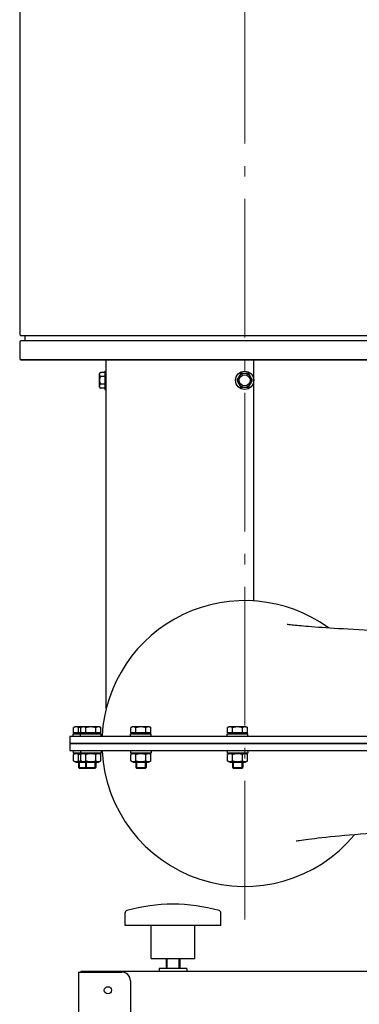
# Model space of a CAD drawing. Units: millimetres. Extents: x -21946 to -18586, y 17261 to 22013.
# Drawn here: x -20599 to -20403, y 20303 to 20872 of the extents above; entities that cross this region are included whole.
import ezdxf

# ---------------------------------------------------------------- set-up
doc = ezdxf.new("R2010")
doc.units = ezdxf.units.MM
doc.linetypes.add('L.PUNKTOWA_C', pattern=[11.2, 8, -1.3, 0.6, -1.3])
for name, color, linetype, lineweight in [('KL - KONTUR', 1, 'Continuous', 25), ('KL - KONTUR_CIENKA', 202, 'Continuous', 9), ('KL - OŚ_CENTRALNA', 2, 'L.PUNKTOWA_C', 9)]:
    doc.layers.add(name, color=color, linetype=linetype, lineweight=lineweight)

msp = doc.modelspace()

# ---------------------------------------------------------------- linework, layer by layer
at = {"layer": 'KL - KONTUR', "ltscale": 10}
for p, q in [((-20599.43, 21407.75), (-20599.43, 20690.25)), ((-20340.18, 20689.5), (-20598.68, 20689.5)), ((-20596.43, 20689.25), (-20596.43, 20686.5)), ((-20599.43, 20685.75), (-20599.43, 20676.25)), ((-20340.18, 20686.5), (-20598.68, 20686.5)), ((-20598.68, 20675.5), (-20469.43, 20675.5)), ((-20341.93, 20675.5), (-20598.68, 20675.5)), ((-20549.43, 20474.2), (-20549.43, 20675.5)), ((-20389.43, 20675.5), (-20549.43, 20675.5)), ((-20469.43, 20675.5), (-20341.93, 20675.5)), ((-20464.43, 20675.5), (-20464.43, 20536.39)), ((-20553.26, 20667.17), (-20553.26, 20667.7)), ((-20553.26, 20663.74), (-20553.26, 20667.17)), ((-20550.21, 20668.31), (-20552.77, 20668.31)), ((-20550.21, 20666.02), (-20552.77, 20666.02)), ((-20550.21, 20668.99), (-20550.21, 20658.48)), ((-20550.21, 20668.99), (-20549.43, 20668.99)), ((-20472.86, 20665.72), (-20474, 20663.74)), ((-20471.71, 20667.7), (-20472.86, 20665.72)), ((-20469.43, 20667.7), (-20471.71, 20667.7)), ((-20467.14, 20667.7), (-20469.43, 20667.7)), ((-20466, 20665.72), (-20467.14, 20667.7)), ((-20464.85, 20663.74), (-20466, 20665.72)), ((-20553.26, 20660.3), (-20553.26, 20663.74)), ((-20553.26, 20659.77), (-20553.26, 20660.3)), ((-20550.21, 20661.45), (-20552.77, 20661.45)), ((-20474, 20663.74), (-20472.86, 20661.75)), ((-20472.86, 20661.75), (-20471.71, 20659.77)), ((-20471.71, 20659.77), (-20469.43, 20659.77)), ((-20469.43, 20659.77), (-20467.14, 20659.77)), ((-20467.14, 20659.77), (-20466, 20661.75)), ((-20466, 20661.75), (-20464.85, 20663.74)), ((-20550.21, 20659.16), (-20552.77, 20659.16)), ((-20550.21, 20658.48), (-20549.43, 20658.48)), ((-20567.49, 20463.64), (-20568.27, 20463.19)), ((-20568.27, 20460.14), (-20568.27, 20463.19)), ((-20566.82, 20463.64), (-20567.49, 20463.64)), ((-20563.35, 20463.64), (-20566.82, 20463.64)), ((-20565.38, 20460.14), (-20565.38, 20463.19)), ((-20563.35, 20463.64), (-20564.12, 20463.19)), ((-20564.12, 20460.14), (-20564.12, 20463.19)), ((-20562.68, 20463.64), (-20563.35, 20463.64)), ((-20558.35, 20463.64), (-20562.68, 20463.64)), ((-20561.24, 20460.14), (-20561.24, 20463.19)), ((-20554.02, 20463.64), (-20558.35, 20463.64)), ((-20555.46, 20460.14), (-20555.46, 20463.19)), ((-20553.35, 20463.64), (-20554.02, 20463.64)), ((-20553.35, 20463.64), (-20552.58, 20463.19)), ((-20552.58, 20460.14), (-20552.58, 20463.19)), ((-20534.39, 20463.64), (-20535.16, 20463.19)), ((-20535.16, 20460.14), (-20535.16, 20463.19)), ((-20533.72, 20463.64), (-20534.39, 20463.64)), ((-20529.39, 20463.64), (-20533.72, 20463.64)), ((-20532.28, 20460.14), (-20532.28, 20463.19)), ((-20525.06, 20463.64), (-20529.39, 20463.64)), ((-20526.5, 20460.14), (-20526.5, 20463.19)), ((-20524.39, 20463.64), (-20525.06, 20463.64)), ((-20524.39, 20463.64), (-20523.62, 20463.19)), ((-20523.62, 20460.14), (-20523.62, 20463.19)), ((-20478.56, 20463.64), (-20479.34, 20463.19)), ((-20479.34, 20460.14), (-20479.34, 20463.19)), ((-20477.89, 20463.64), (-20478.56, 20463.64)), ((-20473.56, 20463.64), (-20477.89, 20463.64)), ((-20476.45, 20460.14), (-20476.45, 20463.19)), ((-20469.23, 20463.64), (-20473.56, 20463.64)), ((-20470.68, 20460.14), (-20470.68, 20463.19)), ((-20468.56, 20463.64), (-20469.23, 20463.64)), ((-20468.56, 20463.64), (-20467.79, 20463.19)), ((-20467.79, 20460.14), (-20467.79, 20463.19)), ((-20570.51, 20458.04), (-20570.51, 20454.04)), ((-20568.49, 20459.64), (-20564.35, 20459.64)), ((-20568.49, 20458.04), (-20568.49, 20459.64)), ((-20565.38, 20460.14), (-20568.27, 20460.14)), ((-20566.93, 20460.14), (-20566.93, 20459.64)), ((-20564.12, 20460.14), (-20565.38, 20460.14)), ((-20564.35, 20459.64), (-20552.35, 20459.64)), ((-20564.35, 20458.04), (-20564.35, 20459.64)), ((-20561.24, 20460.14), (-20564.12, 20460.14)), ((-20562.79, 20460.14), (-20562.79, 20459.64)), ((-20555.46, 20460.14), (-20561.24, 20460.14)), ((-20552.58, 20460.14), (-20555.46, 20460.14)), ((-20553.91, 20460.14), (-20553.91, 20459.64)), ((-20552.35, 20458.04), (-20552.35, 20459.64)), ((-20535.39, 20459.64), (-20523.39, 20459.64)), ((-20535.39, 20458.04), (-20535.39, 20459.64)), ((-20532.28, 20460.14), (-20535.16, 20460.14)), ((-20533.83, 20460.14), (-20533.83, 20459.64)), ((-20526.5, 20460.14), (-20532.28, 20460.14)), ((-20523.62, 20460.14), (-20526.5, 20460.14)), ((-20524.95, 20460.14), (-20524.95, 20459.64)), ((-20523.39, 20458.04), (-20523.39, 20459.64)), ((-20479.56, 20459.64), (-20467.56, 20459.64)), ((-20479.56, 20458.04), (-20479.56, 20459.64)), ((-20476.45, 20460.14), (-20479.34, 20460.14)), ((-20478, 20460.14), (-20478, 20459.64)), ((-20470.68, 20460.14), (-20476.45, 20460.14)), ((-20467.79, 20460.14), (-20470.68, 20460.14)), ((-20469.12, 20460.14), (-20469.12, 20459.64)), ((-20467.56, 20458.04), (-20467.56, 20459.64)), ((-20570.51, 20454.04), (-20570.51, 20450.04)), ((-20568.49, 20450.04), (-20568.49, 20448.44)), ((-20564.35, 20450.04), (-20564.35, 20448.44)), ((-20552.35, 20450.04), (-20552.35, 20448.44)), ((-20535.39, 20450.04), (-20535.39, 20448.44)), ((-20523.39, 20450.04), (-20523.39, 20448.44)), ((-20479.56, 20450.04), (-20479.56, 20448.44)), ((-20467.56, 20450.04), (-20467.56, 20448.44)), ((-20564.35, 20448.44), (-20568.49, 20448.44)), ((-20566.94, 20448.44), (-20568.27, 20447.68)), ((-20568.27, 20444), (-20568.27, 20447.68)), ((-20566.94, 20443.24), (-20568.27, 20444)), ((-20566.94, 20443.24), (-20562.8, 20443.24)), ((-20565.49, 20443.24), (-20565.49, 20440.25)), ((-20565.38, 20444), (-20565.38, 20447.68)), ((-20552.35, 20448.44), (-20564.35, 20448.44)), ((-20562.8, 20448.44), (-20564.12, 20447.68)), ((-20564.12, 20444), (-20564.12, 20447.68)), ((-20562.8, 20443.24), (-20564.12, 20444)), ((-20562.8, 20443.24), (-20553.9, 20443.24)), ((-20561.35, 20443.24), (-20561.35, 20440.25)), ((-20561.24, 20444), (-20561.24, 20447.68)), ((-20555.46, 20444), (-20555.46, 20447.68)), ((-20555.35, 20443.24), (-20555.35, 20440.25)), ((-20553.9, 20448.44), (-20552.58, 20447.68)), ((-20553.9, 20443.24), (-20552.58, 20444)), ((-20552.58, 20444), (-20552.58, 20447.68)), ((-20523.39, 20448.44), (-20535.39, 20448.44)), ((-20533.84, 20448.44), (-20535.16, 20447.68)), ((-20535.16, 20444), (-20535.16, 20447.68)), ((-20533.84, 20443.24), (-20535.16, 20444)), ((-20533.84, 20443.24), (-20524.94, 20443.24)), ((-20532.39, 20443.24), (-20532.39, 20440.25)), ((-20532.28, 20444), (-20532.28, 20447.68)), ((-20526.5, 20444), (-20526.5, 20447.68)), ((-20526.39, 20443.24), (-20526.39, 20440.25)), ((-20524.94, 20448.44), (-20523.62, 20447.68)), ((-20524.94, 20443.24), (-20523.62, 20444)), ((-20523.62, 20444), (-20523.62, 20447.68)), ((-20467.56, 20448.44), (-20479.56, 20448.44)), ((-20478.01, 20448.44), (-20479.34, 20447.68)), ((-20479.34, 20444), (-20479.34, 20447.68)), ((-20478.01, 20443.24), (-20479.34, 20444)), ((-20478.01, 20443.24), (-20469.11, 20443.24)), ((-20476.56, 20443.24), (-20476.56, 20440.25)), ((-20476.45, 20444), (-20476.45, 20447.68)), ((-20470.68, 20444), (-20470.68, 20447.68)), ((-20470.56, 20443.24), (-20470.56, 20440.25)), ((-20469.11, 20448.44), (-20467.79, 20447.68)), ((-20469.11, 20443.24), (-20467.79, 20444)), ((-20467.79, 20444), (-20467.79, 20447.68)), ((-20565.49, 20440.25), (-20561.35, 20440.25)), ((-20564.88, 20439.64), (-20565.49, 20440.25)), ((-20560.74, 20439.64), (-20564.88, 20439.64)), ((-20561.35, 20440.25), (-20555.35, 20440.25)), ((-20560.74, 20439.64), (-20561.35, 20440.25)), ((-20555.96, 20439.64), (-20560.74, 20439.64)), ((-20555.96, 20439.64), (-20555.35, 20440.25)), ((-20532.39, 20440.25), (-20526.39, 20440.25)), ((-20531.78, 20439.64), (-20532.39, 20440.25)), ((-20527, 20439.64), (-20531.78, 20439.64)), ((-20527, 20439.64), (-20526.39, 20440.25)), ((-20476.56, 20440.25), (-20470.56, 20440.25)), ((-20475.95, 20439.64), (-20476.56, 20440.25)), ((-20471.18, 20439.64), (-20475.95, 20439.64)), ((-20471.18, 20439.64), (-20470.56, 20440.25)), ((-20538.53, 20348.87), (-20538.53, 20356.22)), ((-20483.23, 20348.87), (-20483.23, 20356.22)), ((-20483.23, 20348.87), (-20538.53, 20348.87)), ((-20523.48, 20329.97), (-20523.48, 20348.87)), ((-20498.28, 20329.97), (-20498.28, 20348.87)), ((-20523.48, 20329.97), (-20498.28, 20329.97)), ((-20514.83, 20329.97), (-20514.83, 20324.04)), ((-20506.83, 20329.97), (-20506.83, 20324.04)), ((-20502.83, 20324.04), (-20518.83, 20324.04)), ((-20518.83, 20324.04), (-20518.83, 20322.54)), ((-20502.83, 20324.04), (-20502.83, 20322.54)), ((-20565.43, 20322.04), (-20565.43, 19844.04)), ((-20565.43, 20322.04), (-20540.43, 20322.04)), ((-20563.93, 20322.54), (-20251.43, 20322.54)), ((-20563.93, 20322.04), (-20563.93, 20322.54)), ((-20561.93, 20322.54), (-20561.93, 20322.04)), ((-20535.43, 20317.04), (-20535.43, 20256.07))]:
    msp.add_line(p, q, dxfattribs=at)
for centre, radius in [((-20469.43, 20663.74), 5.26), ((-20469.43, 20663.74), 3.17), ((-20548.43, 20311.54), 2.1)]:
    msp.add_circle(centre, radius, dxfattribs=at)
for centre, radius, start, end in [((-20598.68, 20690.25), 0.75, 180, 270), ((-20596.68, 20689.25), 0.25, 0, 90), ((-20598.68, 20685.75), 0.75, 90, 180), ((-20598.68, 20676.25), 0.75, 180, 270), ((-20547.66, 20663.74), 6.86, 138.1897, 144.7356), ((-20547.66, 20663.74), 5.6, 155.9052, 180), ((-20469.43, 20663.74), 3.96, 150, 210), ((-20469.43, 20663.74), 3.96, 90, 150), ((-20469.43, 20663.74), 3.96, 30, 90), ((-20469.43, 20663.74), 3.96, 330, 30), ((-20547.66, 20663.74), 5.6, 180, 204.0948), ((-20547.66, 20663.74), 6.86, 215.2644, 221.8103), ((-20469.43, 20663.74), 3.96, 210, 270), ((-20469.43, 20663.74), 3.96, 270, 330), ((-20469.43, 20454.04), 82.5, 54.1308, 176.8612), ((-20469.43, 20454.04), 82.5, 183.0985, 320.3437), ((-20510.88, 20262.83), 98.41, 74.3001, 105.6999), ((-20537.13, 20356.22), 1.4, 105.6999, 180), ((-20484.63, 20356.22), 1.4, 0, 74.3001), ((-20540.43, 20317.04), 5, 0, 90)]:
    msp.add_arc(centre, radius, start, end, dxfattribs=at)
at = {"layer": 'KL - KONTUR', "ltscale": 10, "extrusion": (0, 0, -1)}
for centre, start_param, end_param in [((-20547.66, 20667.17), 0, 0.420534), ((-20547.66, 20667.17), 5.862651, 6.283185), ((-20547.66, 20660.3), 0, 0.420534), ((-20547.66, 20660.3), 5.862651, 6.283185)]:
    msp.add_ellipse(centre, major_axis=(-5.6, 0), ratio=0.5, start_param=start_param, end_param=end_param, dxfattribs=at)
at = {"layer": 'KL - KONTUR', "ltscale": 10}
for points, knots in [([(-20444.93, 20522.98), (-20444.93, 20522.98), (-20444.89, 20522.97), (-20444.49, 20522.91), (-20443.47, 20522.78), (-20439.83, 20522.37), (-20436.57, 20522.06), (-20427.85, 20521.35), (-20421.97, 20520.94), (-20407.93, 20520.06), (-20399.5, 20519.58), (-20380.83, 20518.62), (-20370.42, 20518.13), (-20348.42, 20517.14), (-20336.67, 20516.63), (-20312.57, 20515.63), (-20300.07, 20515.12), (-20276.94, 20514.18), (-20266.23, 20513.74), (-20255.67, 20513.3)], [5.523827, 5.523827, 5.523827, 5.523827, 5.886648, 5.886648, 7.563063, 7.563063, 10.187937, 10.187937, 13.387712, 13.387712, 16.927154, 16.927154, 20.592803, 20.592803, 24.305514, 24.305514, 28.051258, 28.051258, 31.252838, 31.252838, 31.252838, 31.252838]), ([(-20015.54, 20458.04), (-20016.4, 20458.04), (-20018.45, 20458.04), (-20021.83, 20458.04), (-20025.43, 20458.04), (-20028.13, 20458.04), (-20031.07, 20458.04), (-20033.15, 20458.04), (-20035.62, 20458.04), (-20037.35, 20458.04), (-20039.13, 20458.04), (-20040.35, 20458.04), (-20041.91, 20458.04), (-20043.19, 20458.04), (-20044.82, 20458.04), (-20046.16, 20458.04), (-20047.87, 20458.04), (-20049.26, 20458.04), (-20051.01, 20458.04), (-20052.44, 20458.04), (-20054.6, 20458.04), (-20056.8, 20458.04), (-20060.16, 20458.04), (-20063.2, 20458.04), (-20067.07, 20458.04), (-20070.22, 20458.04), (-20074.21, 20458.04), (-20077.44, 20458.04), (-20081.52, 20458.04), (-20084.82, 20458.04), (-20088.96, 20458.04), (-20092.29, 20458.04), (-20096.06, 20458.04), (-20098.57, 20458.04), (-20101.09, 20458.04), (-20102.77, 20458.04), (-20104.71, 20458.04), (-20106.07, 20458.04), (-20107.54, 20458.04), (-20108.59, 20458.04), (-20109.89, 20458.04), (-20110.94, 20458.04), (-20112.24, 20458.04), (-20113.29, 20458.04), (-20114.61, 20458.04), (-20115.66, 20458.04), (-20116.99, 20458.04), (-20118.06, 20458.04), (-20119.66, 20458.04), (-20121.28, 20458.04), (-20124.25, 20458.04), (-20127.53, 20458.04), (-20132.52, 20458.04), (-20137.01, 20458.04), (-20142.71, 20458.04), (-20147.32, 20458.04), (-20153.17, 20458.04), (-20157.9, 20458.04), (-20163.88, 20458.04), (-20168.72, 20458.04), (-20174.83, 20458.04), (-20179.78, 20458.04), (-20186.05, 20458.04), (-20191.16, 20458.04), (-20196.69, 20458.04), (-20199.98, 20458.04), (-20202.63, 20458.04), (-20203.95, 20458.04), (-20205.94, 20458.04), (-20207.94, 20458.04), (-20211.61, 20458.04), (-20215.63, 20458.04), (-20221.68, 20458.04), (-20227.09, 20458.04), (-20235.23, 20458.04), (-20243.42, 20458.04), (-20254.4, 20458.04), (-20262.67, 20458.04), (-20270.96, 20458.04), (-20276.5, 20458.04), (-20283.43, 20458.04), (-20288.98, 20458.04), (-20295.23, 20458.04), (-20299.4, 20458.04), (-20303.57, 20458.04), (-20306.35, 20458.04), (-20310.51, 20458.04), (-20314.68, 20458.04), (-20320.91, 20458.04), (-20326.43, 20458.04), (-20334.68, 20458.04), (-20342.89, 20458.04), (-20355.09, 20458.04), (-20365.82, 20458.04), (-20377.74, 20458.04), (-20385.59, 20458.04), (-20393.36, 20458.04), (-20398.49, 20458.04), (-20404.21, 20458.04), (-20408, 20458.04), (-20411.45, 20458.04), (-20413.32, 20458.04), (-20415.19, 20458.04), (-20416.43, 20458.04), (-20418.28, 20458.04), (-20420.13, 20458.04), (-20422.89, 20458.04), (-20425.32, 20458.04), (-20428.95, 20458.04), (-20432.54, 20458.04), (-20437.87, 20458.04), (-20442.53, 20458.04), (-20449.42, 20458.04), (-20456.17, 20458.04), (-20466.01, 20458.04), (-20474.45, 20458.04), (-20483.58, 20458.04), (-20489.46, 20458.04), (-20494.69, 20458.04), (-20497.49, 20458.04), (-20500.01, 20458.04), (-20501.37, 20458.04), (-20502.72, 20458.04), (-20503.62, 20458.04), (-20504.95, 20458.04), (-20506.27, 20458.04), (-20508.23, 20458.04), (-20509.95, 20458.04), (-20512.48, 20458.04), (-20514.97, 20458.04), (-20518.59, 20458.04), (-20521.72, 20458.04), (-20525.49, 20458.04), (-20528.4, 20458.04), (-20532.61, 20458.04), (-20536.61, 20458.04), (-20541.59, 20458.04), (-20545.05, 20458.04), (-20548.29, 20458.04), (-20550.35, 20458.04), (-20552.77, 20458.04), (-20554.6, 20458.04), (-20556.74, 20458.04), (-20558.34, 20458.04), (-20560.2, 20458.04), (-20561.57, 20458.04), (-20563.14, 20458.04), (-20564.28, 20458.04), (-20565.42, 20458.04), (-20566.11, 20458.04), (-20566.74, 20458.04), (-20567.13, 20458.04), (-20567.57, 20458.04), (-20567.9, 20458.04), (-20568.27, 20458.04), (-20568.54, 20458.04), (-20568.81, 20458.04), (-20568.97, 20458.04), (-20569.11, 20458.04), (-20569.19, 20458.04), (-20569.28, 20458.04), (-20569.34, 20458.04), (-20569.39, 20458.04), (-20569.42, 20458.04), (-20569.46, 20458.04), (-20569.48, 20458.04), (-20569.52, 20458.04), (-20569.54, 20458.04), (-20569.57, 20458.04), (-20569.59, 20458.04), (-20569.61, 20458.04), (-20569.63, 20458.04), (-20569.64, 20458.04), (-20569.66, 20458.04), (-20569.67, 20458.04), (-20569.68, 20458.04), (-20569.7, 20458.04), (-20569.71, 20458.04), (-20569.72, 20458.04), (-20569.73, 20458.04), (-20569.75, 20458.04), (-20569.76, 20458.04), (-20569.77, 20458.04), (-20569.79, 20458.04), (-20569.81, 20458.04), (-20569.83, 20458.04), (-20569.86, 20458.04), (-20569.88, 20458.04), (-20569.91, 20458.04), (-20569.94, 20458.04), (-20569.97, 20458.04), (-20569.99, 20458.04), (-20570.02, 20458.04), (-20570.05, 20458.04), (-20570.1, 20458.04), (-20570.14, 20458.04), (-20570.19, 20458.04), (-20570.22, 20458.04), (-20570.26, 20458.04), (-20570.29, 20458.04), (-20570.33, 20458.04), (-20570.37, 20458.04), (-20570.42, 20458.04), (-20570.46, 20458.04), (-20570.49, 20458.04), (-20570.51, 20458.04), (-20570.51, 20458.04), (-20570.51, 20458.04), (-20570.51, 20458.04)], [2.242991, 2.242991, 2.242991, 2.242991, 3.756871, 5.270751, 6.027691, 7.163101, 7.541571, 8.298511, 8.676981, 9.244686, 9.433921, 9.812391, 10.001626, 10.380096, 10.569331, 10.9478, 11.137035, 11.515552, 11.704834, 12.083398, 12.27268, 12.840525, 13.219089, 13.976216, 14.35478, 15.111907, 15.490471, 16.247598, 16.626162, 17.383289, 17.761853, 18.51898, 18.897544, 19.465389, 19.654671, 20.033235, 20.222516, 20.529944, 20.64809, 20.884383, 21.002529, 21.238821, 21.356967, 21.593259, 21.711406, 21.947698, 22.065844, 22.302136, 22.420282, 22.774721, 23.011013, 23.71989, 24.192474, 25.137643, 25.610228, 26.555397, 27.027981, 27.97315, 28.445735, 29.390904, 29.863488, 30.808657, 31.281242, 32.240878, 32.727929, 33.336744, 33.458507, 33.702032, 33.823795, 34.189084, 34.43261, 35.163187, 35.650239, 36.624342, 37.111393, 38.572548, 39.546651, 41.007806, 41.494857, 42.46896, 42.956012, 43.930768, 44.418473, 45.15003, 45.393882, 45.881587, 46.125439, 46.856996, 47.344701, 48.32011, 48.807815, 50.270929, 51.246339, 53.197157, 54.172567, 55.63561, 56.123243, 57.098509, 57.586143, 58.317593, 58.561409, 58.927134, 59.049043, 59.292859, 59.414768, 59.780493, 60.024309, 60.511943, 60.755759, 61.487209, 61.974842, 62.950109, 63.437742, 64.900642, 65.875909, 67.827686, 68.804197, 70.268963, 70.757218, 71.489601, 71.733729, 72.09992, 72.221984, 72.466112, 72.588175, 72.954367, 73.198495, 73.68675, 73.930877, 74.66326, 75.151516, 76.128026, 76.616282, 77.592792, 78.081048, 79.546497, 80.523691, 81.989482, 82.478079, 83.455273, 83.94387, 84.921064, 85.409661, 86.386855, 86.875452, 87.852646, 88.341243, 89.318437, 89.807034, 90.539358, 90.783085, 91.270539, 91.514266, 92.001721, 92.245448, 92.732902, 92.97663, 93.34222, 93.464084, 93.707811, 93.829675, 94.01247, 94.073402, 94.195265, 94.256197, 94.378061, 94.438993, 94.560856, 94.621788, 94.743652, 94.804583, 94.926447, 94.987379, 95.109242, 95.170174, 95.292038, 95.35297, 95.474833, 95.535765, 95.657629, 95.71856, 95.840424, 95.901356, 96.023219, 96.084151, 96.266946, 96.38881, 96.632537, 96.754401, 96.998128, 97.119992, 97.363719, 97.485582, 97.851173, 98.0949, 98.582355, 98.826082, 99.313536, 99.557263, 100.044718, 100.288445, 101.019627, 101.507081, 102.635608, 103.27668, 104.238289, 104.558825, 104.853732, 104.853732, 104.853732, 104.853732]), ([(-20570.51, 20454.04), (-20570.51, 20454.04), (-20570.5, 20454.04), (-20570.37, 20454.04), (-20570.05, 20454.04), (-20569.63, 20454.04), (-20569.58, 20454.04), (-20569.19, 20454.04), (-20568.53, 20454.04), (-20565.19, 20454.04), (-20560.98, 20454.04), (-20543.56, 20454.04), (-20525.64, 20454.04), (-20478.57, 20454.04), (-20449.96, 20454.04), (-20385.43, 20454.04), (-20350.23, 20454.04), (-20278.08, 20454.04), (-20241.81, 20454.04), (-20172.98, 20454.04), (-20141.04, 20454.04), (-20089.08, 20454.04), (-20068.29, 20454.04), (-20033.4, 20454.04), (-20021.04, 20454.04), (-20015.54, 20454.04)], [-90.508728, -90.508728, -90.508728, -90.508728, -89.233029, -89.233029, -82.905305, -82.905305, -82.204456, -82.204456, -79.784029, -79.784029, -74.137597, -74.137597, -63.227745, -63.227745, -52.364751, -52.364751, -41.494417, -41.494417, -30.692541, -30.692541, -19.984381, -19.984381, -10.690483, -10.690483, 0, 0, 0, 0]), ([(-20015.54, 20454.04), (-20020.02, 20454.04), (-20029.02, 20454.04), (-20054.68, 20454.04), (-20070.74, 20454.04), (-20115.4, 20454.04), (-20146.02, 20454.04), (-20213.35, 20454.04), (-20249.36, 20454.04), (-20322.24, 20454.04), (-20358.45, 20454.04), (-20426.24, 20454.04), (-20457.17, 20454.04), (-20510.46, 20454.04), (-20531.87, 20454.04), (-20561.3, 20454.04), (-20568.4, 20454.04), (-20569.63, 20454.04), (-20569.71, 20454.04), (-20570.31, 20454.04), (-20570.51, 20454.04), (-20570.51, 20454.04)], [-383.017718, -383.017718, -383.017718, -383.017718, -346.281494, -346.281494, -311.612682, -311.612682, -264.820975, -264.820975, -218.354176, -218.354176, -171.820484, -171.820484, -125.127724, -125.127724, -76.933698, -76.933698, -29.076594, -29.076594, -24.354441, -24.354441, -13.763184, -13.763184, -13.763184, -13.763184]), ([(-20570.51, 20450.04), (-20570.51, 20450.04), (-20570.51, 20450.04), (-20570.51, 20450.04), (-20570.49, 20450.04), (-20570.46, 20450.04), (-20570.42, 20450.04), (-20570.37, 20450.04), (-20570.33, 20450.04), (-20570.29, 20450.04), (-20570.26, 20450.04), (-20570.22, 20450.04), (-20570.19, 20450.04), (-20570.14, 20450.04), (-20570.1, 20450.04), (-20570.05, 20450.04), (-20570.02, 20450.04), (-20569.99, 20450.04), (-20569.97, 20450.04), (-20569.94, 20450.04), (-20569.91, 20450.04), (-20569.88, 20450.04), (-20569.86, 20450.04), (-20569.83, 20450.04), (-20569.81, 20450.04), (-20569.79, 20450.04), (-20569.77, 20450.04), (-20569.76, 20450.04), (-20569.75, 20450.04), (-20569.73, 20450.04), (-20569.72, 20450.04), (-20569.71, 20450.04), (-20569.7, 20450.04), (-20569.68, 20450.04), (-20569.67, 20450.04), (-20569.66, 20450.04), (-20569.64, 20450.04), (-20569.63, 20450.04), (-20569.61, 20450.04), (-20569.59, 20450.04), (-20569.57, 20450.04), (-20569.54, 20450.04), (-20569.52, 20450.04), (-20569.48, 20450.04), (-20569.46, 20450.04), (-20569.42, 20450.04), (-20569.39, 20450.04), (-20569.34, 20450.04), (-20569.28, 20450.04), (-20569.19, 20450.04), (-20569.11, 20450.04), (-20568.97, 20450.04), (-20568.81, 20450.04), (-20568.54, 20450.04), (-20568.27, 20450.04), (-20567.9, 20450.04), (-20567.57, 20450.04), (-20567.13, 20450.04), (-20566.74, 20450.04), (-20566.11, 20450.04), (-20565.42, 20450.04), (-20564.28, 20450.04), (-20563.14, 20450.04), (-20561.57, 20450.04), (-20560.2, 20450.04), (-20558.34, 20450.04), (-20556.74, 20450.04), (-20554.6, 20450.04), (-20552.77, 20450.04), (-20550.35, 20450.04), (-20548.29, 20450.04), (-20545.05, 20450.04), (-20541.59, 20450.04), (-20536.61, 20450.04), (-20532.61, 20450.04), (-20528.4, 20450.04), (-20525.49, 20450.04), (-20521.72, 20450.04), (-20518.59, 20450.04), (-20514.97, 20450.04), (-20512.48, 20450.04), (-20509.95, 20450.04), (-20508.23, 20450.04), (-20506.27, 20450.04), (-20504.95, 20450.04), (-20503.62, 20450.04), (-20502.72, 20450.04), (-20501.37, 20450.04), (-20500.01, 20450.04), (-20497.49, 20450.04), (-20494.69, 20450.04), (-20489.46, 20450.04), (-20483.58, 20450.04), (-20474.45, 20450.04), (-20466.01, 20450.04), (-20456.17, 20450.04), (-20449.42, 20450.04), (-20442.53, 20450.04), (-20437.87, 20450.04), (-20432.54, 20450.04), (-20428.95, 20450.04), (-20425.32, 20450.04), (-20422.89, 20450.04), (-20420.13, 20450.04), (-20418.28, 20450.04), (-20416.43, 20450.04), (-20415.19, 20450.04), (-20413.32, 20450.04), (-20411.45, 20450.04), (-20408, 20450.04), (-20404.21, 20450.04), (-20398.49, 20450.04), (-20393.36, 20450.04), (-20385.59, 20450.04), (-20377.74, 20450.04), (-20365.82, 20450.04), (-20355.09, 20450.04), (-20342.89, 20450.04), (-20334.68, 20450.04), (-20326.43, 20450.04), (-20320.91, 20450.04), (-20314.68, 20450.04), (-20310.51, 20450.04), (-20306.35, 20450.04), (-20303.57, 20450.04), (-20299.4, 20450.04), (-20295.23, 20450.04), (-20288.98, 20450.04), (-20283.43, 20450.04), (-20276.5, 20450.04), (-20270.96, 20450.04), (-20262.67, 20450.04), (-20254.4, 20450.04), (-20243.42, 20450.04), (-20235.23, 20450.04), (-20227.09, 20450.04), (-20221.68, 20450.04), (-20215.63, 20450.04), (-20211.61, 20450.04), (-20207.94, 20450.04), (-20205.94, 20450.04), (-20203.95, 20450.04), (-20202.63, 20450.04), (-20199.98, 20450.04), (-20196.69, 20450.04), (-20191.16, 20450.04), (-20186.05, 20450.04), (-20179.78, 20450.04), (-20174.83, 20450.04), (-20168.72, 20450.04), (-20163.88, 20450.04), (-20157.9, 20450.04), (-20153.17, 20450.04), (-20147.32, 20450.04), (-20142.71, 20450.04), (-20137.01, 20450.04), (-20132.52, 20450.04), (-20127.53, 20450.04), (-20124.25, 20450.04), (-20121.28, 20450.04), (-20119.66, 20450.04), (-20118.06, 20450.04), (-20116.99, 20450.04), (-20115.66, 20450.04), (-20114.61, 20450.04), (-20113.29, 20450.04), (-20112.24, 20450.04), (-20110.94, 20450.04), (-20109.89, 20450.04), (-20108.59, 20450.04), (-20107.54, 20450.04), (-20106.07, 20450.04), (-20104.71, 20450.04), (-20102.77, 20450.04), (-20101.09, 20450.04), (-20098.57, 20450.04), (-20096.06, 20450.04), (-20092.29, 20450.04), (-20088.96, 20450.04), (-20084.82, 20450.04), (-20081.52, 20450.04), (-20077.44, 20450.04), (-20074.21, 20450.04), (-20070.22, 20450.04), (-20067.07, 20450.04), (-20063.2, 20450.04), (-20060.16, 20450.04), (-20056.8, 20450.04), (-20054.6, 20450.04), (-20052.44, 20450.04), (-20051.01, 20450.04), (-20049.26, 20450.04), (-20047.87, 20450.04), (-20046.16, 20450.04), (-20044.82, 20450.04), (-20043.19, 20450.04), (-20041.91, 20450.04), (-20040.35, 20450.04), (-20039.13, 20450.04), (-20037.35, 20450.04), (-20035.62, 20450.04), (-20033.15, 20450.04), (-20031.07, 20450.04), (-20028.13, 20450.04), (-20025.43, 20450.04), (-20021.83, 20450.04), (-20018.45, 20450.04), (-20016.4, 20450.04), (-20015.54, 20450.04)], [-104.853732, -104.853732, -104.853732, -104.853732, -104.558825, -104.238289, -103.27668, -102.635608, -101.507081, -101.019627, -100.288445, -100.044718, -99.557263, -99.313536, -98.826082, -98.582355, -98.0949, -97.851173, -97.485582, -97.363719, -97.119992, -96.998128, -96.754401, -96.632537, -96.38881, -96.266946, -96.084151, -96.023219, -95.901356, -95.840424, -95.71856, -95.657629, -95.535765, -95.474833, -95.35297, -95.292038, -95.170174, -95.109242, -94.987379, -94.926447, -94.804583, -94.743652, -94.621788, -94.560856, -94.438993, -94.378061, -94.256197, -94.195265, -94.073402, -94.01247, -93.829675, -93.707811, -93.464084, -93.34222, -92.97663, -92.732902, -92.245448, -92.001721, -91.514266, -91.270539, -90.783085, -90.539358, -89.807034, -89.318437, -88.341243, -87.852646, -86.875452, -86.386855, -85.409661, -84.921064, -83.94387, -83.455273, -82.478079, -81.989482, -80.523691, -79.546497, -78.081048, -77.592792, -76.616282, -76.128026, -75.151516, -74.66326, -73.930877, -73.68675, -73.198495, -72.954367, -72.588175, -72.466112, -72.221984, -72.09992, -71.733729, -71.489601, -70.757218, -70.268963, -68.804197, -67.827686, -65.875909, -64.900642, -63.437742, -62.950109, -61.974842, -61.487209, -60.755759, -60.511943, -60.024309, -59.780493, -59.414768, -59.292859, -59.049043, -58.927134, -58.561409, -58.317593, -57.586143, -57.098509, -56.123243, -55.63561, -54.172567, -53.197157, -51.246339, -50.270929, -48.807815, -48.32011, -47.344701, -46.856996, -46.125439, -45.881587, -45.393882, -45.15003, -44.418473, -43.930768, -42.956012, -42.46896, -41.494857, -41.007806, -39.546651, -38.572548, -37.111393, -36.624342, -35.650239, -35.163187, -34.43261, -34.189084, -33.823795, -33.702032, -33.458507, -33.336744, -32.727929, -32.240878, -31.281242, -30.808657, -29.863488, -29.390904, -28.445735, -27.97315, -27.027981, -26.555397, -25.610228, -25.137643, -24.192474, -23.71989, -23.011013, -22.774721, -22.420282, -22.302136, -22.065844, -21.947698, -21.711406, -21.593259, -21.356967, -21.238821, -21.002529, -20.884383, -20.64809, -20.529944, -20.222516, -20.033235, -19.654671, -19.465389, -18.897544, -18.51898, -17.761853, -17.383289, -16.626162, -16.247598, -15.490471, -15.111907, -14.35478, -13.976216, -13.219089, -12.840525, -12.27268, -12.083398, -11.704834, -11.515552, -11.137035, -10.9478, -10.569331, -10.380096, -10.001626, -9.812391, -9.433921, -9.244686, -8.676981, -8.298511, -7.541571, -7.163101, -6.027691, -5.270751, -3.756871, -2.242991, -2.242991, -2.242991, -2.242991]), ([(-20068.9, 20424.04), (-20068.99, 20424.04), (-20069.62, 20424.04), (-20071.7, 20423.98), (-20073.32, 20423.92), (-20078.73, 20423.63), (-20082.95, 20423.31), (-20095.62, 20422.22), (-20103.94, 20421.44), (-20125.15, 20419.56), (-20139.05, 20418.39), (-20164.48, 20416.56), (-20175.63, 20415.81), (-20199.54, 20414.29), (-20212.48, 20413.5), (-20238.69, 20411.96), (-20252.08, 20411.19), (-20278.67, 20409.67), (-20292.02, 20408.91), (-20317.97, 20407.4), (-20330.72, 20406.64), (-20354.88, 20405.14), (-20366.46, 20404.38), (-20387.57, 20402.88), (-20397.29, 20402.13), (-20414.05, 20400.69), (-20421.3, 20399.98), (-20432.41, 20398.7), (-20436.59, 20398.09), (-20439.23, 20397.64), (-20439.63, 20397.56), (-20439.63, 20397.56)], [0, 0, 0, 0, 0.990428, 0.990428, 2.275276, 2.275276, 4.949996, 4.949996, 10.257227, 10.257227, 15.952904, 15.952904, 19.868912, 19.868912, 23.978069, 23.978069, 28.003511, 28.003511, 31.977355, 31.977355, 35.90959, 35.90959, 39.796618, 39.796618, 43.599506, 43.599506, 47.274031, 47.274031, 50.741322, 50.741322, 51.996254, 51.996254, 51.996254, 51.996254])]:
    msp.add_open_spline(points, degree=3, knots=knots, dxfattribs=at)
for points, weights in [([(-20566.82, 20463.64), (-20567.49, 20463.64), (-20568.27, 20463.19)], [1, 1.0379548493, 1]), ([(-20565.38, 20463.19), (-20566.15, 20463.64), (-20566.82, 20463.64)], [1, 1.0379548493, 1]), ([(-20563.44, 20463.59), (-20564.35, 20463.49), (-20565.38, 20463.19)], [1.01705553921, 1.025016666, 1]), ([(-20562.68, 20463.64), (-20563.35, 20463.64), (-20564.12, 20463.19)], [1, 1.0379548493, 1]), ([(-20561.24, 20463.19), (-20562.01, 20463.64), (-20562.68, 20463.64)], [1, 1.0379548493, 1]), ([(-20558.35, 20463.64), (-20559.69, 20463.64), (-20561.24, 20463.19)], [1, 1.0379548493, 1]), ([(-20555.46, 20463.19), (-20557.01, 20463.64), (-20558.35, 20463.64)], [1, 1.0379548493, 1]), ([(-20554.02, 20463.64), (-20554.69, 20463.64), (-20555.46, 20463.19)], [1, 1.0379548493, 1]), ([(-20552.58, 20463.19), (-20553.35, 20463.64), (-20554.02, 20463.64)], [1, 1.0379548493, 1]), ([(-20533.72, 20463.64), (-20534.39, 20463.64), (-20535.16, 20463.19)], [1, 1.0379548493, 1]), ([(-20532.28, 20463.19), (-20533.05, 20463.64), (-20533.72, 20463.64)], [1, 1.0379548493, 1]), ([(-20529.39, 20463.64), (-20530.73, 20463.64), (-20532.28, 20463.19)], [1, 1.0379548493, 1]), ([(-20526.5, 20463.19), (-20528.05, 20463.64), (-20529.39, 20463.64)], [1, 1.0379548493, 1]), ([(-20525.06, 20463.64), (-20525.73, 20463.64), (-20526.5, 20463.19)], [1, 1.0379548493, 1]), ([(-20523.62, 20463.19), (-20524.39, 20463.64), (-20525.06, 20463.64)], [1, 1.0379548493, 1]), ([(-20477.89, 20463.64), (-20478.56, 20463.64), (-20479.34, 20463.19)], [1, 1.0379548493, 1]), ([(-20476.45, 20463.19), (-20477.22, 20463.64), (-20477.89, 20463.64)], [1, 1.0379548493, 1]), ([(-20473.56, 20463.64), (-20474.9, 20463.64), (-20476.45, 20463.19)], [1, 1.0379548493, 1]), ([(-20470.68, 20463.19), (-20472.22, 20463.64), (-20473.56, 20463.64)], [1, 1.0379548493, 1]), ([(-20469.23, 20463.64), (-20469.9, 20463.64), (-20470.68, 20463.19)], [1, 1.0379548493, 1]), ([(-20467.79, 20463.19), (-20468.56, 20463.64), (-20469.23, 20463.64)], [1, 1.0379548493, 1]), ([(-20565.38, 20447.68), (-20566.82, 20448.51), (-20568.27, 20447.68)], [1, 1.15470053838, 1]), ([(-20568.27, 20444), (-20566.82, 20443.17), (-20565.38, 20444)], [1, 1.15470053838, 1]), ([(-20563.44, 20448.07), (-20564.35, 20447.97), (-20565.38, 20447.68)], [1.06791259619, 1.05033163585, 1]), ([(-20565.38, 20444), (-20564.35, 20443.71), (-20563.44, 20443.61)], [1, 1.05033163585, 1.06791259619]), ([(-20561.24, 20447.68), (-20562.68, 20448.51), (-20564.12, 20447.68)], [1, 1.15470053838, 1]), ([(-20564.12, 20444), (-20562.68, 20443.17), (-20561.24, 20444)], [1, 1.15470053838, 1]), ([(-20555.46, 20447.68), (-20558.35, 20448.51), (-20561.24, 20447.68)], [1, 1.15470053838, 1]), ([(-20561.24, 20444), (-20558.35, 20443.17), (-20555.46, 20444)], [1, 1.15470053838, 1]), ([(-20552.58, 20447.68), (-20554.02, 20448.51), (-20555.46, 20447.68)], [1, 1.15470053838, 1]), ([(-20555.46, 20444), (-20554.02, 20443.17), (-20552.58, 20444)], [1, 1.15470053838, 1]), ([(-20532.28, 20447.68), (-20533.72, 20448.51), (-20535.16, 20447.68)], [1, 1.15470053838, 1]), ([(-20535.16, 20444), (-20533.72, 20443.17), (-20532.28, 20444)], [1, 1.15470053838, 1]), ([(-20526.5, 20447.68), (-20529.39, 20448.51), (-20532.28, 20447.68)], [1, 1.15470053838, 1]), ([(-20532.28, 20444), (-20529.39, 20443.17), (-20526.5, 20444)], [1, 1.15470053838, 1]), ([(-20523.62, 20447.68), (-20525.06, 20448.51), (-20526.5, 20447.68)], [1, 1.15470053838, 1]), ([(-20526.5, 20444), (-20525.06, 20443.17), (-20523.62, 20444)], [1, 1.15470053838, 1]), ([(-20476.45, 20447.68), (-20477.89, 20448.51), (-20479.34, 20447.68)], [1, 1.15470053838, 1]), ([(-20479.34, 20444), (-20477.89, 20443.17), (-20476.45, 20444)], [1, 1.15470053838, 1]), ([(-20470.68, 20447.68), (-20473.56, 20448.51), (-20476.45, 20447.68)], [1, 1.15470053838, 1]), ([(-20476.45, 20444), (-20473.56, 20443.17), (-20470.68, 20444)], [1, 1.15470053838, 1]), ([(-20467.79, 20447.68), (-20469.23, 20448.51), (-20470.68, 20447.68)], [1, 1.15470053838, 1]), ([(-20470.68, 20444), (-20469.23, 20443.17), (-20467.79, 20444)], [1, 1.15470053838, 1])]:
    msp.add_rational_spline(points, weights, degree=2, dxfattribs=at)
at = {"layer": 'KL - KONTUR_CIENKA', "ltscale": 10}
for p, q in [((-20564.89, 20443.24), (-20564.89, 20439.65)), ((-20560.75, 20443.24), (-20560.75, 20439.65)), ((-20555.95, 20439.65), (-20555.95, 20443.24)), ((-20531.79, 20443.24), (-20531.79, 20439.65)), ((-20526.99, 20439.65), (-20526.99, 20443.24)), ((-20475.96, 20443.24), (-20475.96, 20439.65)), ((-20471.16, 20439.65), (-20471.16, 20443.24)), ((-20514.15, 20329.97), (-20514.15, 20324.04)), ((-20507.5, 20329.97), (-20507.5, 20324.04))]:
    msp.add_line(p, q, dxfattribs=at)
at = {"layer": 'KL - OŚ_CENTRALNA', "ltscale": 10}
msp.add_line((-20469.43, 21440.46), (-20469.43, 20352.36), dxfattribs=at)

doc.saveas('drawing.dxf')
